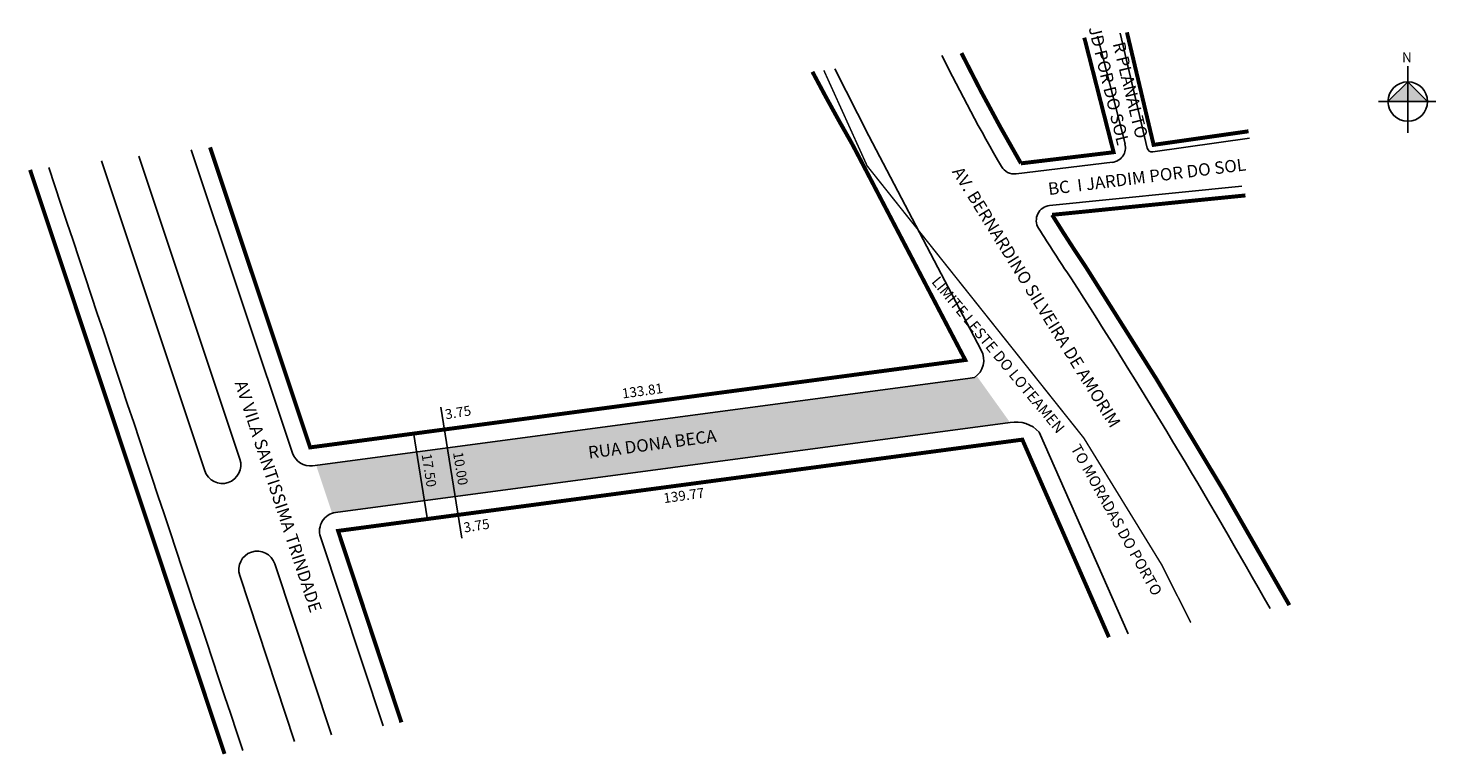
# Model space of a CAD drawing. Units: millimetres. Extents: x 192514 to 192799, y 1677959 to 1678107.
import ezdxf
from ezdxf.enums import TextEntityAlignment as Align

# ---------------------------------------------------------------- set-up
doc = ezdxf.new("R2010")
doc.units = ezdxf.units.MM
doc.linetypes.add('PHANTOM2', pattern=[31.75, 15.875, -3.175, 3.175, -3.175, 3.175, -3.175])
doc.styles.add('ROMANS', font='arial.ttf', dxfattribs={"height": 0.64})
doc.styles.get("Standard").update_dxf_attribs({"font": 'arial.ttf'})

msp = doc.modelspace()

# ---------------------------------------------------------------- hatches: boundary and pattern name
at = {"linetype": 'ByBlock'}
for points in [[(192793.47, 1678095.83), (192789.47, 1678091.83), (192793.47, 1678091.83)], [(192797.48, 1678091.83), (192793.47, 1678091.83), (192793.47, 1678095.83)]]:
    msp.add_hatch(color=7, dxfattribs=at).paths.add_polyline_path(points)
msp.add_hatch(color=51).paths.add_polyline_path([(192712.96, 1678026.86), (192706.19, 1678036.32, -0.032539), (192705.76, 1678036), (192704.39, 1678035.8), (192572.46, 1678018.21), (192575.71, 1678008.49, -0.047443), (192576.4, 1678008.65)])

# ---------------------------------------------------------------- linework, layer by layer
for p, q in [((192730.64, 1678105.09), (192736.23, 1678083.25)), ((192793.47, 1678085.5), (192793.47, 1678085.5)), ((192714.16, 1678077.19), (192733.68, 1678079.53)), ((192720.97, 1678070.79), (192759.9, 1678074.7)), ((192601.96, 1678003.44), (192597.71, 1678029.96)), ((192594.97, 1678007.56), (192592.2, 1678024.84))]:
    msp.add_line(p, q)
for p, q in [((192793.47, 1678085.5), (192793.47, 1678098.99)), ((192793.47, 1678095.83), (192789.47, 1678091.83)), ((192797.48, 1678091.83), (192793.47, 1678095.83)), ((192799.16, 1678091.83), (192787.57, 1678091.83))]:
    msp.add_line(p, q, dxfattribs=at)
for points, const_width in [([(192727.99, 1678104.76), (192733.92, 1678081.57), (192715.16, 1678079.32)], 0.8), ([(192736.62, 1678105.84), (192742.02, 1678083.07), (192761.24, 1678085.81)], 0.8), ([(192736.62, 1678105.84), (192742.02, 1678083.07), (192761.24, 1678085.81)], 0.4), ([(192553.91, 1677959.8), (192514.55, 1678077.99)], 0.8), ([(192589.73, 1677966.17), (192576.9, 1678004.93), (192715.44, 1678023.4), (192732.97, 1677983.41)], 0.8), ([(192715.44, 1678023.4), (192732.97, 1677983.41)], 0.4)]:
    msp.add_lwpolyline(points, dxfattribs=dict(const_width=const_width))
for points in [[(192735.24, 1678105.67), (192740.74, 1678082.4, 0.387876), (192741.86, 1678081.64), (192761.44, 1678084.44)], [(192549.91, 1678017.08, 0.999993), (192557.02, 1678019.45), (192536.56, 1678080.75)], [(192547.19, 1678082.08), (192567.7, 1678020.64, 0.359702), (192571.75, 1678018.11), (192704.39, 1678035.8), (192705.76, 1678036)], [(192557.62, 1677960.47, -0.000024), (192518.33, 1678078.46, -0.000023)], [(192712.96, 1678026.86), (192576.4, 1678008.65, 0.470911), (192573.34, 1678003.74), (192586, 1677965.51)], [(192568.09, 1677962.33), (192556.98, 1677995.91, -1), (192564.09, 1677998.28), (192575.55, 1677963.65)]]:
    msp.add_lwpolyline(points, format="xyb")
for points, const_width in [([(192715.16, 1678079.32, -0.016148), (192703.11, 1678101.64, -0.016148)], 0.8), ([(192550.98, 1678082.56), (192571.25, 1678021.83), (192703.89, 1678039.52), (192681.02, 1678083.18, -0.009615), (192672.94, 1678097.86, -0.009615)], 0.8), ([(192672.94, 1678097.86, 0.009615), (192681.02, 1678083.18), (192703.89, 1678039.52)], 0.4), ([(192769.5, 1677989.9, 0.015481), (192728.4, 1678058.18, -0.009847), (192721.47, 1678068.9), (192760.61, 1678072.83)], 0.8)]:
    msp.add_lwpolyline(points, format="xyb", dxfattribs=dict(const_width=const_width))
at = {"color": 7, "linetype": 'PHANTOM2', "ltscale": 0.53, "const_width": 0.3}
msp.add_lwpolyline([(192675.25, 1678098.15), (192684.01, 1678078.82), (192727.91, 1678023.7), (192743.62, 1677998.14), (192749.56, 1677986.36)], dxfattribs=at)
for points in [[(192707.09, 1678041.49), (192707.09, 1678041.49), (192684.36, 1678084.9), (192677.51, 1678098.43)], [(192528.97, 1678079.8), (192549.91, 1678017.08)], [(192736.86, 1677984.1), (192718.87, 1678024.92)]]:
    msp.add_lwpolyline(points)
at = {"linetype": 'ByBlock'}
msp.add_circle((192793.47, 1678091.83), 4, dxfattribs=at)
for centre, radius, start, end in [((193054.58, 1678277.09), 396.58, 206.337, 210.0222), ((192733.32, 1678082.5), 3, 276.8301, 14.344), ((192713.81, 1678080.17), 3, 210.0222, 276.8301), ((192721.27, 1678067.8), 3, 95.7406, 211.937), ((192993.41, 1678237.05), 323.48, 211.8783, 214.0092), ((191646.58, 1677360.54), 1283.51, 29.32757, 32.81548), ((192703.51, 1678039.45), 4.12, 303.0134, 29.6654), ((192714.19, 1678020.65), 6.32, 42.3734, 101.2389)]:
    msp.add_arc(centre, radius, start, end)

# ---------------------------------------------------------------- texts
for s, rotation, p in [('JD POR DO SOL', 283.7739, (192731.01, 1678094.58)), ('R PLANALTO ', 283.7739, (192735.43, 1678093.28)), ('BC  I JARDIM POR DO SOL', 7.1489, (192740.92, 1678074.62))]:
    msp.add_text(s, height=2.5, rotation=rotation).set_placement(p, align=Align.BOTTOM_CENTER)
for s, height, rotation, p in [('AV. BERNARDINO SILVEIRA DE AMORIM', 2.5, 301.7601, (192701.12, 1678077.63)), ('AV VILA SANTISSIMA TRINDADE', 2.5, 288.2091, (192555.93, 1678034.89)), ('133.81', 2, 7.9137, (192634.53, 1678031.72)), ('RUA DONA BECA', 2.5, 7.5958, (192627.71, 1678019.53)), ('139.77', 2, 7.9137, (192642.92, 1678010.54))]:
    msp.add_text(s, height=height, rotation=rotation).set_placement(p)
at = {"color": 7, "style": 'ROMANS'}
for s, rotation, p in [('3.75', 9.0968, (192598.73, 1678027.51)), ('17.50', 279.0968, (192593.8, 1678020.4)), ('10.00', 279.0968, (192600.17, 1678020.77)), ('3.75', 9.0968, (192602.47, 1678004.59))]:
    msp.add_text(s, height=2, rotation=rotation, dxfattribs=at).set_placement(p)
at = {"linetype": 'ByBlock', "insert": (192794.31, 1678099.75), "char_height": 2.0429, "width": 10.9606, "attachment_point": 1, "rotation": 180}
msp.add_mtext('{\\fArial|b1|i0|c0|p34;N}', dxfattribs=at)
at = {"char_height": 2.2, "width": 102.7065, "attachment_point": 1}
for s, insert, rotation in [('\\pql;LIMITE LESTE DO LOTEAMEN', (192698.62, 1678056.7), 309.7025), ('\\pql;TO MORADAS DO PORTO', (192727.1, 1678022.74), 299.0927)]:
    msp.add_mtext(s, dxfattribs=dict(at, insert=insert, rotation=rotation))

doc.saveas('drawing.dxf')
